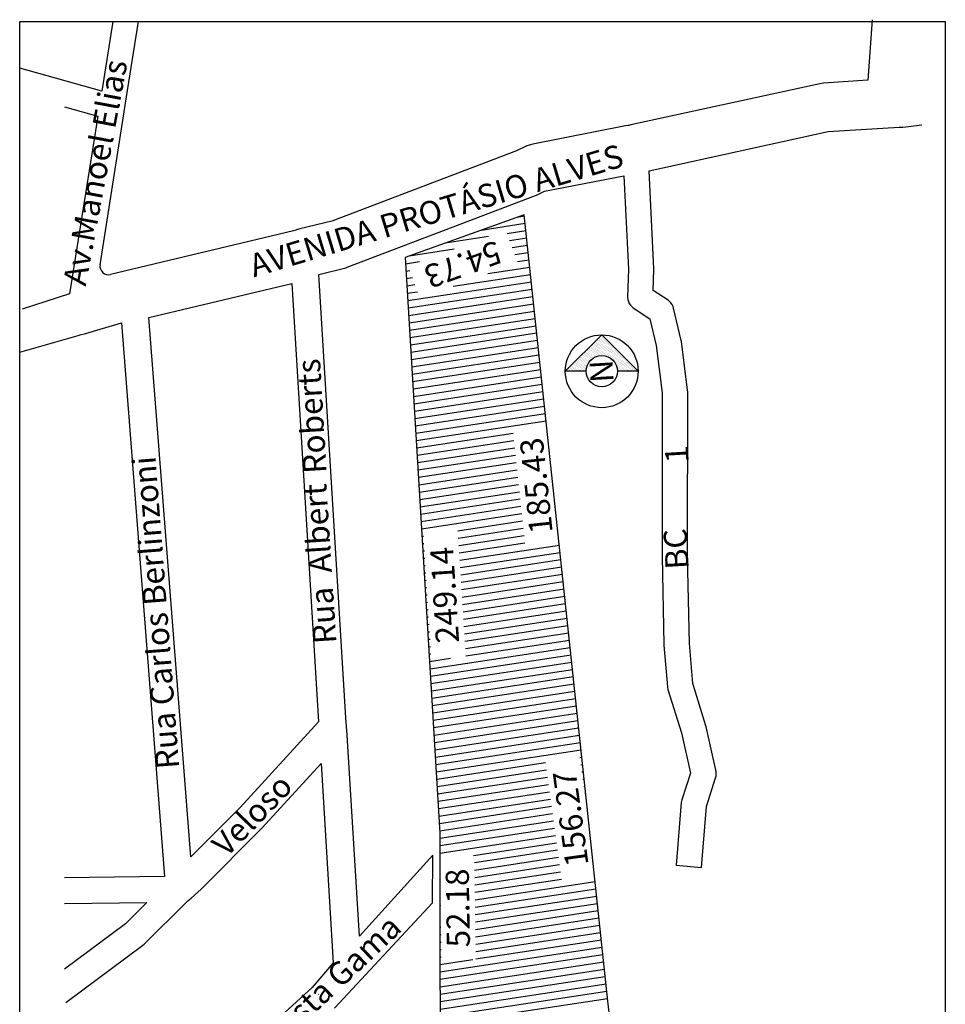
# Model space of a CAD drawing. Units: metres. Extents: x 188310 to 189028, y 1675121 to 1675801.
# Drawn here: x 188628 to 189028, y 1675375 to 1675801 of the extents above; entities that cross this region are included whole.
import ezdxf
from ezdxf.enums import TextEntityAlignment as Align

# ---------------------------------------------------------------- set-up
doc = ezdxf.new("R2010")
doc.units = ezdxf.units.M
doc.layers.get('0').update_dxf_attribs({"color": 253, "linetype": 'CONTINUOUS'})
doc.layers.add('E-SITUAÇÃO', color=7, linetype='CONTINUOUS')
doc.layers.add('T-MATR', color=40, linetype='CONTINUOUS')
doc.styles.add('ARIAL', font='arial.ttf', dxfattribs={"height": 0.1})
doc.styles.add('TXTLOTE', font='romans.shx')

msp = doc.modelspace()

# ---------------------------------------------------------------- linework, layer by layer
at = {"color": 0}
for p, q in [((188877.995, 1675662.701), (188877.995, 1675662.701)), ((188878.622, 1675662.746), (188878.622, 1675662.746)), ((188878.837, 1675663.266), (188878.837, 1675663.266)), ((188879.25, 1675662.791), (188879.25, 1675662.791)), ((188879.464, 1675663.311), (188879.464, 1675663.311)), ((188879.679, 1675663.831), (188879.679, 1675663.831)), ((188879.877, 1675662.836), (188879.877, 1675662.836)), ((188880.092, 1675663.356), (188880.092, 1675663.356)), ((188880.504, 1675662.882), (188880.504, 1675662.882)), ((188873.768, 1675658.361), (188873.768, 1675658.361)), ((188874.395, 1675658.406), (188874.395, 1675658.406)), ((188874.61, 1675658.926), (188874.61, 1675658.926)), ((188874.825, 1675659.446), (188874.825, 1675659.446)), ((188875.022, 1675658.451), (188875.022, 1675658.451)), ((188875.237, 1675658.971), (188875.237, 1675658.971)), ((188875.452, 1675659.491), (188875.452, 1675659.491)), ((188875.65, 1675658.497), (188875.65, 1675658.497)), ((188875.667, 1675660.011), (188875.667, 1675660.011)), ((188875.864, 1675659.017), (188875.864, 1675659.017)), ((188875.881, 1675660.531), (188875.881, 1675660.531)), ((188876.079, 1675659.536), (188876.079, 1675659.536)), ((188876.277, 1675658.542), (188876.277, 1675658.542)), ((188876.294, 1675660.056), (188876.294, 1675660.056)), ((188876.492, 1675659.062), (188876.492, 1675659.062)), ((188876.509, 1675660.576), (188876.509, 1675660.576)), ((188876.706, 1675659.582), (188876.706, 1675659.582)), ((188876.723, 1675661.096), (188876.723, 1675661.096)), ((188876.904, 1675658.587), (188876.904, 1675658.587)), ((188876.921, 1675660.101), (188876.921, 1675660.101)), ((188876.938, 1675661.616), (188876.938, 1675661.616)), ((188877.119, 1675659.107), (188877.119, 1675659.107)), ((188877.136, 1675660.621), (188877.136, 1675660.621)), ((188877.334, 1675659.627), (188877.334, 1675659.627)), ((188877.351, 1675661.141), (188877.351, 1675661.141)), ((188877.531, 1675658.632), (188877.531, 1675658.632)), ((188877.548, 1675660.147), (188877.548, 1675660.147)), ((188877.566, 1675661.661), (188877.566, 1675661.661)), ((188877.746, 1675659.152), (188877.746, 1675659.152)), ((188877.763, 1675660.667), (188877.763, 1675660.667)), ((188877.78, 1675662.181), (188877.78, 1675662.181)), ((188877.961, 1675659.672), (188877.961, 1675659.672)), ((188877.978, 1675661.186), (188877.978, 1675661.186)), ((188878.159, 1675658.677), (188878.159, 1675658.677)), ((188878.176, 1675660.192), (188878.176, 1675660.192)), ((188878.193, 1675661.706), (188878.193, 1675661.706)), ((188878.374, 1675659.197), (188878.374, 1675659.197)), ((188878.391, 1675660.712), (188878.391, 1675660.712)), ((188878.408, 1675662.226), (188878.408, 1675662.226)), ((188878.588, 1675659.717), (188878.588, 1675659.717)), ((188878.605, 1675661.232), (188878.605, 1675661.232)), ((188878.786, 1675658.723), (188878.786, 1675658.723)), ((188878.803, 1675660.237), (188878.803, 1675660.237)), ((188878.82, 1675661.751), (188878.82, 1675661.751)), ((188879.001, 1675659.242), (188879.001, 1675659.242)), ((188879.018, 1675660.757), (188879.018, 1675660.757)), ((188879.035, 1675662.271), (188879.035, 1675662.271)), ((188879.216, 1675659.762), (188879.216, 1675659.762)), ((188879.233, 1675661.277), (188879.233, 1675661.277)), ((188879.413, 1675658.768), (188879.413, 1675658.768)), ((188879.43, 1675660.282), (188879.43, 1675660.282)), ((188879.447, 1675661.797), (188879.447, 1675661.797)), ((188879.628, 1675659.288), (188879.628, 1675659.288)), ((188879.645, 1675660.802), (188879.645, 1675660.802)), ((188879.662, 1675662.317), (188879.662, 1675662.317)), ((188879.843, 1675659.807), (188879.843, 1675659.807)), ((188879.86, 1675661.322), (188879.86, 1675661.322)), ((188880.041, 1675658.813), (188880.041, 1675658.813)), ((188880.058, 1675660.327), (188880.058, 1675660.327)), ((188880.075, 1675661.842), (188880.075, 1675661.842)), ((188880.255, 1675659.333), (188880.255, 1675659.333)), ((188880.272, 1675660.847), (188880.272, 1675660.847)), ((188880.289, 1675662.362), (188880.289, 1675662.362)), ((188880.453, 1675658.338), (188880.453, 1675658.338)), ((188880.47, 1675659.853), (188880.47, 1675659.853)), ((188880.487, 1675661.367), (188880.487, 1675661.367)), ((188880.668, 1675658.858), (188880.668, 1675658.858)), ((188880.685, 1675660.373), (188880.685, 1675660.373)), ((188880.702, 1675661.887), (188880.702, 1675661.887)), ((188880.883, 1675659.378), (188880.883, 1675659.378)), ((188880.9, 1675660.892), (188880.9, 1675660.892)), ((188880.917, 1675662.407), (188880.917, 1675662.407)), ((188881.08, 1675658.383), (188881.08, 1675658.383)), ((188881.097, 1675659.898), (188881.097, 1675659.898)), ((188881.114, 1675661.412), (188881.114, 1675661.412)), ((188881.295, 1675658.903), (188881.295, 1675658.903)), ((188881.312, 1675660.418), (188881.312, 1675660.418)), ((188881.329, 1675661.932), (188881.329, 1675661.932)), ((188881.51, 1675659.423), (188881.51, 1675659.423)), ((188881.527, 1675660.938), (188881.527, 1675660.938)), ((188881.708, 1675658.428), (188881.708, 1675658.428)), ((188881.725, 1675659.943), (188881.725, 1675659.943)), ((188881.742, 1675661.457), (188881.742, 1675661.457)), ((188881.922, 1675658.948), (188881.922, 1675658.948)), ((188881.939, 1675660.463), (188881.939, 1675660.463)), ((188882.137, 1675659.468), (188882.137, 1675659.468)), ((188882.154, 1675660.983), (188882.154, 1675660.983)), ((188882.335, 1675658.474), (188882.335, 1675658.474)), ((188882.352, 1675659.988), (188882.352, 1675659.988)), ((188882.369, 1675661.503), (188882.369, 1675661.503)), ((188882.55, 1675658.994), (188882.55, 1675658.994)), ((188882.567, 1675660.508), (188882.567, 1675660.508)), ((188882.764, 1675659.513), (188882.764, 1675659.513)), ((188882.781, 1675661.028), (188882.781, 1675661.028)), ((188882.962, 1675658.519), (188882.962, 1675658.519)), ((188882.979, 1675660.033), (188882.979, 1675660.033)), ((188883.177, 1675659.039), (188883.177, 1675659.039)), ((188883.194, 1675660.553), (188883.194, 1675660.553)), ((188883.392, 1675659.559), (188883.392, 1675659.559)), ((188883.589, 1675658.564), (188883.589, 1675658.564)), ((188883.606, 1675660.079), (188883.606, 1675660.079)), ((188883.804, 1675659.084), (188883.804, 1675659.084)), ((188884.019, 1675659.604), (188884.019, 1675659.604)), ((188884.217, 1675658.609), (188884.217, 1675658.609)), ((188884.431, 1675659.129), (188884.431, 1675659.129)), ((188884.844, 1675658.654), (188884.844, 1675658.654)), ((188870.168, 1675654.066), (188870.168, 1675654.066)), ((188870.383, 1675654.586), (188870.383, 1675654.586)), ((188870.597, 1675655.106), (188870.597, 1675655.106)), ((188870.795, 1675654.112), (188870.795, 1675654.112)), ((188871.01, 1675654.632), (188871.01, 1675654.632)), ((188871.225, 1675655.151), (188871.225, 1675655.151)), ((188871.422, 1675654.157), (188871.422, 1675654.157)), ((188871.439, 1675655.671), (188871.439, 1675655.671)), ((188871.637, 1675654.677), (188871.637, 1675654.677)), ((188871.654, 1675656.191), (188871.654, 1675656.191)), ((188871.852, 1675655.197), (188871.852, 1675655.197)), ((188872.05, 1675654.202), (188872.05, 1675654.202)), ((188872.067, 1675655.716), (188872.067, 1675655.716)), ((188872.264, 1675654.722), (188872.264, 1675654.722)), ((188872.282, 1675656.236), (188872.282, 1675656.236)), ((188872.479, 1675655.242), (188872.479, 1675655.242)), ((188872.496, 1675656.756), (188872.496, 1675656.756)), ((188872.677, 1675654.247), (188872.677, 1675654.247)), ((188872.694, 1675655.762), (188872.694, 1675655.762)), ((188872.711, 1675657.276), (188872.711, 1675657.276)), ((188872.892, 1675654.767), (188872.892, 1675654.767)), ((188872.909, 1675656.282), (188872.909, 1675656.282)), ((188873.107, 1675655.287), (188873.107, 1675655.287)), ((188873.124, 1675656.801), (188873.124, 1675656.801)), ((188873.304, 1675654.292), (188873.304, 1675654.292)), ((188873.321, 1675655.807), (188873.321, 1675655.807)), ((188873.338, 1675657.321), (188873.338, 1675657.321)), ((188873.519, 1675654.812), (188873.519, 1675654.812)), ((188873.536, 1675656.327), (188873.536, 1675656.327)), ((188873.553, 1675657.841), (188873.553, 1675657.841)), ((188873.734, 1675655.332), (188873.734, 1675655.332)), ((188873.751, 1675656.847), (188873.751, 1675656.847)), ((188873.932, 1675654.338), (188873.932, 1675654.338)), ((188873.949, 1675655.852), (188873.949, 1675655.852)), ((188873.966, 1675657.366), (188873.966, 1675657.366)), ((188874.146, 1675654.857), (188874.146, 1675654.857)), ((188874.163, 1675656.372), (188874.163, 1675656.372)), ((188874.18, 1675657.886), (188874.18, 1675657.886)), ((188874.361, 1675655.377), (188874.361, 1675655.377)), ((188874.378, 1675656.892), (188874.378, 1675656.892)), ((188874.559, 1675654.383), (188874.559, 1675654.383)), ((188874.576, 1675655.897), (188874.576, 1675655.897)), ((188874.593, 1675657.412), (188874.593, 1675657.412)), ((188874.774, 1675654.903), (188874.774, 1675654.903)), ((188874.791, 1675656.417), (188874.791, 1675656.417)), ((188874.808, 1675657.932), (188874.808, 1675657.932)), ((188874.988, 1675655.422), (188874.988, 1675655.422)), ((188875.005, 1675656.937), (188875.005, 1675656.937)), ((188875.186, 1675654.428), (188875.186, 1675654.428)), ((188875.203, 1675655.942), (188875.203, 1675655.942)), ((188875.22, 1675657.457), (188875.22, 1675657.457)), ((188875.401, 1675654.948), (188875.401, 1675654.948)), ((188875.418, 1675656.462), (188875.418, 1675656.462)), ((188875.435, 1675657.977), (188875.435, 1675657.977)), ((188875.616, 1675655.468), (188875.616, 1675655.468)), ((188875.633, 1675656.982), (188875.633, 1675656.982)), ((188875.813, 1675654.473), (188875.813, 1675654.473)), ((188875.83, 1675655.988), (188875.83, 1675655.988)), ((188875.847, 1675657.502), (188875.847, 1675657.502)), ((188876.028, 1675654.993), (188876.028, 1675654.993)), ((188876.045, 1675656.507), (188876.045, 1675656.507)), ((188876.062, 1675658.022), (188876.062, 1675658.022)), ((188876.243, 1675655.513), (188876.243, 1675655.513)), ((188876.26, 1675657.027), (188876.26, 1675657.027)), ((188876.458, 1675656.033), (188876.458, 1675656.033)), ((188876.475, 1675657.547), (188876.475, 1675657.547)), ((188876.655, 1675655.038), (188876.655, 1675655.038)), ((188876.672, 1675656.553), (188876.672, 1675656.553)), ((188876.689, 1675658.067), (188876.689, 1675658.067)), ((188876.87, 1675655.558), (188876.87, 1675655.558)), ((188876.887, 1675657.072), (188876.887, 1675657.072)), ((188877.085, 1675656.078), (188877.085, 1675656.078)), ((188877.102, 1675657.592), (188877.102, 1675657.592)), ((188877.283, 1675655.083), (188877.283, 1675655.083)), ((188877.3, 1675656.598), (188877.3, 1675656.598)), ((188877.317, 1675658.112), (188877.317, 1675658.112)), ((188877.497, 1675655.603), (188877.497, 1675655.603)), ((188877.514, 1675657.118), (188877.514, 1675657.118)), ((188877.712, 1675656.123), (188877.712, 1675656.123)), ((188877.729, 1675657.638), (188877.729, 1675657.638)), ((188877.91, 1675655.128), (188877.91, 1675655.128)), ((188877.927, 1675656.643), (188877.927, 1675656.643)), ((188877.944, 1675658.157), (188877.944, 1675658.157)), ((188878.125, 1675655.648), (188878.125, 1675655.648)), ((188878.142, 1675657.163), (188878.142, 1675657.163)), ((188878.339, 1675656.168), (188878.339, 1675656.168)), ((188878.356, 1675657.683), (188878.356, 1675657.683)), ((188878.554, 1675656.688), (188878.554, 1675656.688)), ((188878.571, 1675658.203), (188878.571, 1675658.203)), ((188878.752, 1675655.694), (188878.752, 1675655.694)), ((188878.769, 1675657.208), (188878.769, 1675657.208)), ((188878.967, 1675656.213), (188878.967, 1675656.213)), ((188878.984, 1675657.728), (188878.984, 1675657.728)), ((188879.181, 1675656.733), (188879.181, 1675656.733)), ((188879.199, 1675658.248), (188879.199, 1675658.248)), ((188879.379, 1675655.739), (188879.379, 1675655.739)), ((188879.396, 1675657.253), (188879.396, 1675657.253)), ((188879.594, 1675656.259), (188879.594, 1675656.259)), ((188879.611, 1675657.773), (188879.611, 1675657.773)), ((188879.809, 1675656.778), (188879.809, 1675656.778)), ((188879.826, 1675658.293), (188879.826, 1675658.293)), ((188880.006, 1675655.784), (188880.006, 1675655.784)), ((188880.024, 1675657.298), (188880.024, 1675657.298)), ((188880.221, 1675656.304), (188880.221, 1675656.304)), ((188880.238, 1675657.818), (188880.238, 1675657.818)), ((188880.419, 1675655.309), (188880.419, 1675655.309)), ((188880.436, 1675656.824), (188880.436, 1675656.824)), ((188880.634, 1675655.829), (188880.634, 1675655.829)), ((188880.651, 1675657.344), (188880.651, 1675657.344)), ((188880.849, 1675656.349), (188880.849, 1675656.349)), ((188880.866, 1675657.863), (188880.866, 1675657.863)), ((188881.046, 1675655.354), (188881.046, 1675655.354)), ((188881.063, 1675656.869), (188881.063, 1675656.869)), ((188881.261, 1675655.874), (188881.261, 1675655.874)), ((188881.278, 1675657.389), (188881.278, 1675657.389)), ((188881.476, 1675656.394), (188881.476, 1675656.394)), ((188881.493, 1675657.909), (188881.493, 1675657.909)), ((188881.674, 1675655.4), (188881.674, 1675655.4)), ((188881.691, 1675656.914), (188881.691, 1675656.914)), ((188881.888, 1675655.919), (188881.888, 1675655.919)), ((188881.905, 1675657.434), (188881.905, 1675657.434)), ((188882.086, 1675654.925), (188882.086, 1675654.925)), ((188882.103, 1675656.439), (188882.103, 1675656.439)), ((188882.12, 1675657.954), (188882.12, 1675657.954)), ((188882.301, 1675655.445), (188882.301, 1675655.445)), ((188882.318, 1675656.959), (188882.318, 1675656.959)), ((188882.516, 1675655.965), (188882.516, 1675655.965)), ((188882.533, 1675657.479), (188882.533, 1675657.479)), ((188882.713, 1675654.97), (188882.713, 1675654.97)), ((188882.73, 1675656.484), (188882.73, 1675656.484)), ((188882.747, 1675657.999), (188882.747, 1675657.999)), ((188882.928, 1675655.49), (188882.928, 1675655.49)), ((188882.945, 1675657.004), (188882.945, 1675657.004)), ((188883.126, 1675654.495), (188883.126, 1675654.495)), ((188883.143, 1675656.01), (188883.143, 1675656.01)), ((188883.16, 1675657.524), (188883.16, 1675657.524)), ((188883.341, 1675655.015), (188883.341, 1675655.015)), ((188883.358, 1675656.53), (188883.358, 1675656.53)), ((188883.375, 1675658.044), (188883.375, 1675658.044)), ((188883.555, 1675655.535), (188883.555, 1675655.535)), ((188883.572, 1675657.05), (188883.572, 1675657.05)), ((188883.753, 1675654.54), (188883.753, 1675654.54)), ((188883.77, 1675656.055), (188883.77, 1675656.055)), ((188883.787, 1675657.569), (188883.787, 1675657.569)), ((188883.968, 1675655.06), (188883.968, 1675655.06)), ((188883.985, 1675656.575), (188883.985, 1675656.575)), ((188884.002, 1675658.089), (188884.002, 1675658.089)), ((188884.166, 1675654.066), (188884.166, 1675654.066)), ((188884.183, 1675655.58), (188884.183, 1675655.58)), ((188884.2, 1675657.095), (188884.2, 1675657.095)), ((188884.38, 1675654.586), (188884.38, 1675654.586)), ((188884.397, 1675656.1), (188884.397, 1675656.1)), ((188884.414, 1675657.615), (188884.414, 1675657.615)), ((188884.595, 1675655.106), (188884.595, 1675655.106)), ((188884.612, 1675656.62), (188884.612, 1675656.62)), ((188884.629, 1675658.134), (188884.629, 1675658.134)), ((188884.793, 1675654.111), (188884.793, 1675654.111)), ((188884.81, 1675655.625), (188884.81, 1675655.625)), ((188884.827, 1675657.14), (188884.827, 1675657.14)), ((188885.008, 1675654.631), (188885.008, 1675654.631)), ((188885.025, 1675656.145), (188885.025, 1675656.145)), ((188885.042, 1675657.66), (188885.042, 1675657.66)), ((188885.222, 1675655.151), (188885.222, 1675655.151)), ((188885.239, 1675656.665), (188885.239, 1675656.665)), ((188885.256, 1675658.18), (188885.256, 1675658.18)), ((188885.42, 1675654.156), (188885.42, 1675654.156)), ((188885.437, 1675655.671), (188885.437, 1675655.671)), ((188885.454, 1675657.185), (188885.454, 1675657.185)), ((188885.635, 1675654.676), (188885.635, 1675654.676)), ((188885.652, 1675656.19), (188885.652, 1675656.19)), ((188885.669, 1675657.705), (188885.669, 1675657.705)), ((188885.85, 1675655.196), (188885.85, 1675655.196)), ((188885.867, 1675656.71), (188885.867, 1675656.71)), ((188886.047, 1675654.201), (188886.047, 1675654.201)), ((188886.064, 1675655.716), (188886.064, 1675655.716)), ((188886.081, 1675657.23), (188886.081, 1675657.23)), ((188886.262, 1675654.721), (188886.262, 1675654.721)), ((188886.279, 1675656.236), (188886.279, 1675656.236)), ((188886.477, 1675655.241), (188886.477, 1675655.241)), ((188886.494, 1675656.756), (188886.494, 1675656.756)), ((188886.675, 1675654.246), (188886.675, 1675654.246)), ((188886.692, 1675655.761), (188886.692, 1675655.761)), ((188886.889, 1675654.766), (188886.889, 1675654.766)), ((188886.906, 1675656.281), (188886.906, 1675656.281)), ((188887.104, 1675655.286), (188887.104, 1675655.286)), ((188887.302, 1675654.292), (188887.302, 1675654.292)), ((188887.319, 1675655.806), (188887.319, 1675655.806)), ((188887.517, 1675654.812), (188887.517, 1675654.812)), ((188887.534, 1675656.326), (188887.534, 1675656.326)), ((188887.731, 1675655.331), (188887.731, 1675655.331)), ((188887.929, 1675654.337), (188887.929, 1675654.337)), ((188887.946, 1675655.851), (188887.946, 1675655.851)), ((188888.144, 1675654.857), (188888.144, 1675654.857)), ((188888.359, 1675655.377), (188888.359, 1675655.377)), ((188888.556, 1675654.382), (188888.556, 1675654.382)), ((188888.771, 1675654.902), (188888.771, 1675654.902)), ((188889.184, 1675654.427), (188889.184, 1675654.427)), ((188865.528, 1675650.201), (188865.528, 1675650.201)), ((188866.155, 1675650.247), (188866.155, 1675650.247)), ((188866.37, 1675650.766), (188866.37, 1675650.766)), ((188866.585, 1675651.286), (188866.585, 1675651.286)), ((188866.783, 1675650.292), (188866.783, 1675650.292)), ((188866.998, 1675650.812), (188866.998, 1675650.812)), ((188867.195, 1675649.817), (188867.195, 1675649.817)), ((188867.212, 1675651.332), (188867.212, 1675651.332)), ((188867.41, 1675650.337), (188867.41, 1675650.337)), ((188867.427, 1675651.851), (188867.427, 1675651.851)), ((188867.625, 1675650.857), (188867.625, 1675650.857)), ((188867.823, 1675649.862), (188867.823, 1675649.862)), ((188867.84, 1675651.377), (188867.84, 1675651.377)), ((188868.037, 1675650.382), (188868.037, 1675650.382)), ((188868.054, 1675651.897), (188868.054, 1675651.897)), ((188868.252, 1675650.902), (188868.252, 1675650.902)), ((188868.269, 1675652.416), (188868.269, 1675652.416)), ((188868.45, 1675649.907), (188868.45, 1675649.907)), ((188868.467, 1675651.422), (188868.467, 1675651.422)), ((188868.484, 1675652.936), (188868.484, 1675652.936)), ((188868.665, 1675650.427), (188868.665, 1675650.427)), ((188868.682, 1675651.942), (188868.682, 1675651.942)), ((188868.879, 1675650.947), (188868.879, 1675650.947)), ((188868.896, 1675652.462), (188868.896, 1675652.462)), ((188869.077, 1675649.953), (188869.077, 1675649.953)), ((188869.094, 1675651.467), (188869.094, 1675651.467)), ((188869.111, 1675652.982), (188869.111, 1675652.982)), ((188869.292, 1675650.472), (188869.292, 1675650.472)), ((188869.309, 1675651.987), (188869.309, 1675651.987)), ((188869.326, 1675653.501), (188869.326, 1675653.501)), ((188869.507, 1675650.992), (188869.507, 1675650.992)), ((188869.524, 1675652.507), (188869.524, 1675652.507)), ((188869.541, 1675654.021), (188869.541, 1675654.021)), ((188869.704, 1675649.998), (188869.704, 1675649.998)), ((188869.721, 1675651.512), (188869.721, 1675651.512)), ((188869.738, 1675653.027), (188869.738, 1675653.027)), ((188869.919, 1675650.518), (188869.919, 1675650.518)), ((188869.936, 1675652.032), (188869.936, 1675652.032)), ((188869.953, 1675653.547), (188869.953, 1675653.547)), ((188870.134, 1675651.038), (188870.134, 1675651.038)), ((188870.151, 1675652.552), (188870.151, 1675652.552)), ((188870.332, 1675650.043), (188870.332, 1675650.043)), ((188870.349, 1675651.557), (188870.349, 1675651.557)), ((188870.366, 1675653.072), (188870.366, 1675653.072)), ((188870.546, 1675650.563), (188870.546, 1675650.563)), ((188870.563, 1675652.077), (188870.563, 1675652.077)), ((188870.58, 1675653.592), (188870.58, 1675653.592)), ((188870.761, 1675651.083), (188870.761, 1675651.083)), ((188870.778, 1675652.597), (188870.778, 1675652.597)), ((188870.959, 1675650.088), (188870.959, 1675650.088)), ((188870.976, 1675651.603), (188870.976, 1675651.603)), ((188870.993, 1675653.117), (188870.993, 1675653.117)), ((188871.174, 1675650.608), (188871.174, 1675650.608)), ((188871.191, 1675652.122), (188871.191, 1675652.122)), ((188871.208, 1675653.637), (188871.208, 1675653.637)), ((188871.388, 1675651.128), (188871.388, 1675651.128)), ((188871.405, 1675652.642), (188871.405, 1675652.642)), ((188871.586, 1675650.133), (188871.586, 1675650.133)), ((188871.603, 1675651.648), (188871.603, 1675651.648)), ((188871.62, 1675653.162), (188871.62, 1675653.162)), ((188871.801, 1675650.653), (188871.801, 1675650.653)), ((188871.818, 1675652.168), (188871.818, 1675652.168)), ((188871.835, 1675653.682), (188871.835, 1675653.682)), ((188872.016, 1675651.173), (188872.016, 1675651.173)), ((188872.033, 1675652.688), (188872.033, 1675652.688)), ((188872.213, 1675650.178), (188872.213, 1675650.178)), ((188872.23, 1675651.693), (188872.23, 1675651.693)), ((188872.247, 1675653.207), (188872.247, 1675653.207)), ((188872.428, 1675650.698), (188872.428, 1675650.698)), ((188872.445, 1675652.213), (188872.445, 1675652.213)), ((188872.462, 1675653.727), (188872.462, 1675653.727)), ((188872.643, 1675651.218), (188872.643, 1675651.218)), ((188872.66, 1675652.733), (188872.66, 1675652.733)), ((188872.841, 1675650.224), (188872.841, 1675650.224)), ((188872.858, 1675651.738), (188872.858, 1675651.738)), ((188872.875, 1675653.253), (188872.875, 1675653.253)), ((188873.055, 1675650.743), (188873.055, 1675650.743)), ((188873.072, 1675652.258), (188873.072, 1675652.258)), ((188873.089, 1675653.772), (188873.089, 1675653.772)), ((188873.27, 1675651.263), (188873.27, 1675651.263)), ((188873.287, 1675652.778), (188873.287, 1675652.778)), ((188873.485, 1675651.783), (188873.485, 1675651.783)), ((188873.502, 1675653.298), (188873.502, 1675653.298)), ((188873.7, 1675652.303), (188873.7, 1675652.303)), ((188873.717, 1675653.818), (188873.717, 1675653.818)), ((188873.915, 1675652.823), (188873.915, 1675652.823)), ((188874.129, 1675653.343), (188874.129, 1675653.343)), ((188874.344, 1675653.863), (188874.344, 1675653.863)), ((188874.757, 1675653.388), (188874.757, 1675653.388)), ((188874.971, 1675653.908), (188874.971, 1675653.908)), ((188883.538, 1675654.021), (188883.538, 1675654.021)), ((188884.578, 1675653.591), (188884.578, 1675653.591)), ((188884.991, 1675653.116), (188884.991, 1675653.116)), ((188885.205, 1675653.636), (188885.205, 1675653.636)), ((188885.403, 1675652.642), (188885.403, 1675652.642)), ((188885.601, 1675651.647), (188885.601, 1675651.647)), ((188885.618, 1675653.162), (188885.618, 1675653.162)), ((188885.816, 1675652.167), (188885.816, 1675652.167)), ((188885.833, 1675653.681), (188885.833, 1675653.681)), ((188886.013, 1675651.172), (188886.013, 1675651.172)), ((188886.03, 1675652.687), (188886.03, 1675652.687)), ((188886.211, 1675650.178), (188886.211, 1675650.178)), ((188886.228, 1675651.692), (188886.228, 1675651.692)), ((188886.245, 1675653.207), (188886.245, 1675653.207)), ((188886.426, 1675650.698), (188886.426, 1675650.698)), ((188886.443, 1675652.212), (188886.443, 1675652.212)), ((188886.46, 1675653.727), (188886.46, 1675653.727)), ((188886.641, 1675651.218), (188886.641, 1675651.218)), ((188886.658, 1675652.732), (188886.658, 1675652.732)), ((188886.838, 1675650.223), (188886.838, 1675650.223)), ((188886.855, 1675651.737), (188886.855, 1675651.737)), ((188886.872, 1675653.252), (188886.872, 1675653.252)), ((188887.053, 1675650.743), (188887.053, 1675650.743)), ((188887.07, 1675652.257), (188887.07, 1675652.257)), ((188887.087, 1675653.772), (188887.087, 1675653.772)), ((188887.268, 1675651.263), (188887.268, 1675651.263)), ((188887.285, 1675652.777), (188887.285, 1675652.777)), ((188887.466, 1675650.268), (188887.466, 1675650.268)), ((188887.483, 1675651.783), (188887.483, 1675651.783)), ((188887.5, 1675653.297), (188887.5, 1675653.297)), ((188887.68, 1675650.788), (188887.68, 1675650.788)), ((188887.697, 1675652.302), (188887.697, 1675652.302)), ((188887.714, 1675653.817), (188887.714, 1675653.817)), ((188887.895, 1675651.308), (188887.895, 1675651.308)), ((188887.912, 1675652.822), (188887.912, 1675652.822)), ((188888.093, 1675650.313), (188888.093, 1675650.313)), ((188888.11, 1675651.828), (188888.11, 1675651.828)), ((188888.127, 1675653.342), (188888.127, 1675653.342)), ((188888.308, 1675650.833), (188888.308, 1675650.833)), ((188888.325, 1675652.348), (188888.325, 1675652.348)), ((188888.342, 1675653.862), (188888.342, 1675653.862)), ((188888.505, 1675649.839), (188888.505, 1675649.839)), ((188888.522, 1675651.353), (188888.522, 1675651.353)), ((188888.539, 1675652.868), (188888.539, 1675652.868)), ((188888.72, 1675650.358), (188888.72, 1675650.358)), ((188888.737, 1675651.873), (188888.737, 1675651.873)), ((188888.754, 1675653.387), (188888.754, 1675653.387)), ((188888.935, 1675650.878), (188888.935, 1675650.878)), ((188888.952, 1675652.393), (188888.952, 1675652.393)), ((188888.969, 1675653.907), (188888.969, 1675653.907)), ((188889.133, 1675649.884), (188889.133, 1675649.884)), ((188889.15, 1675651.398), (188889.15, 1675651.398)), ((188889.167, 1675652.913), (188889.167, 1675652.913)), ((188889.347, 1675650.404), (188889.347, 1675650.404)), ((188889.364, 1675651.918), (188889.364, 1675651.918)), ((188889.381, 1675653.433), (188889.381, 1675653.433)), ((188889.562, 1675650.924), (188889.562, 1675650.924)), ((188889.579, 1675652.438), (188889.579, 1675652.438)), ((188889.596, 1675653.952), (188889.596, 1675653.952)), ((188889.76, 1675649.929), (188889.76, 1675649.929)), ((188889.777, 1675651.443), (188889.777, 1675651.443)), ((188889.794, 1675652.958), (188889.794, 1675652.958)), ((188889.975, 1675650.449), (188889.975, 1675650.449)), ((188889.992, 1675651.963), (188889.992, 1675651.963)), ((188890.009, 1675653.478), (188890.009, 1675653.478)), ((188890.189, 1675650.969), (188890.189, 1675650.969)), ((188890.206, 1675652.483), (188890.206, 1675652.483)), ((188890.387, 1675649.974), (188890.387, 1675649.974)), ((188890.404, 1675651.489), (188890.404, 1675651.489)), ((188890.421, 1675653.003), (188890.421, 1675653.003)), ((188890.602, 1675650.494), (188890.602, 1675650.494)), ((188890.619, 1675652.008), (188890.619, 1675652.008)), ((188890.817, 1675651.014), (188890.817, 1675651.014)), ((188890.834, 1675652.528), (188890.834, 1675652.528)), ((188891.014, 1675650.019), (188891.014, 1675650.019)), ((188891.031, 1675651.534), (188891.031, 1675651.534)), ((188891.229, 1675650.539), (188891.229, 1675650.539)), ((188891.246, 1675652.054), (188891.246, 1675652.054)), ((188891.444, 1675651.059), (188891.444, 1675651.059)), ((188891.642, 1675650.064), (188891.642, 1675650.064)), ((188891.659, 1675651.579), (188891.659, 1675651.579)), ((188891.856, 1675650.584), (188891.856, 1675650.584)), ((188892.071, 1675651.104), (188892.071, 1675651.104)), ((188892.269, 1675650.11), (188892.269, 1675650.11)), ((188892.484, 1675650.63), (188892.484, 1675650.63)), ((188892.699, 1675651.149), (188892.699, 1675651.149)), ((188892.896, 1675650.155), (188892.896, 1675650.155)), ((188893.111, 1675650.675), (188893.111, 1675650.675)), ((188893.524, 1675650.2), (188893.524, 1675650.2)), ((188864.257, 1675648.597), (188864.257, 1675648.597)), ((188864.471, 1675649.116), (188864.471, 1675649.116)), ((188864.884, 1675648.642), (188864.884, 1675648.642)), ((188865.099, 1675649.162), (188865.099, 1675649.162)), ((188865.313, 1675649.681), (188865.313, 1675649.681)), ((188865.511, 1675648.687), (188865.511, 1675648.687)), ((188865.726, 1675649.207), (188865.726, 1675649.207)), ((188865.941, 1675649.727), (188865.941, 1675649.727)), ((188866.138, 1675648.732), (188866.138, 1675648.732)), ((188866.353, 1675649.252), (188866.353, 1675649.252)), ((188866.568, 1675649.772), (188866.568, 1675649.772)), ((188866.766, 1675648.777), (188866.766, 1675648.777)), ((188866.98, 1675649.297), (188866.98, 1675649.297)), ((188867.393, 1675648.822), (188867.393, 1675648.822)), ((188867.608, 1675649.342), (188867.608, 1675649.342)), ((188868.02, 1675648.868), (188868.02, 1675648.868)), ((188868.235, 1675649.387), (188868.235, 1675649.387)), ((188868.648, 1675648.913), (188868.648, 1675648.913)), ((188868.862, 1675649.433), (188868.862, 1675649.433)), ((188869.275, 1675648.958), (188869.275, 1675648.958)), ((188869.49, 1675649.478), (188869.49, 1675649.478)), ((188869.902, 1675649.003), (188869.902, 1675649.003)), ((188870.117, 1675649.523), (188870.117, 1675649.523)), ((188870.529, 1675649.048), (188870.529, 1675649.048)), ((188870.744, 1675649.568), (188870.744, 1675649.568)), ((188870.942, 1675648.574), (188870.942, 1675648.574)), ((188871.157, 1675649.093), (188871.157, 1675649.093)), ((188871.371, 1675649.613), (188871.371, 1675649.613)), ((188871.569, 1675648.619), (188871.569, 1675648.619)), ((188871.784, 1675649.139), (188871.784, 1675649.139)), ((188871.999, 1675649.659), (188871.999, 1675649.659)), ((188872.196, 1675648.664), (188872.196, 1675648.664)), ((188872.411, 1675649.184), (188872.411, 1675649.184)), ((188872.626, 1675649.704), (188872.626, 1675649.704)), ((188872.824, 1675648.709), (188872.824, 1675648.709)), ((188886.409, 1675649.183), (188886.409, 1675649.183)), ((188886.624, 1675649.703), (188886.624, 1675649.703)), ((188886.821, 1675648.708), (188886.821, 1675648.708)), ((188887.036, 1675649.228), (188887.036, 1675649.228)), ((188887.251, 1675649.748), (188887.251, 1675649.748)), ((188887.449, 1675648.754), (188887.449, 1675648.754)), ((188887.663, 1675649.273), (188887.663, 1675649.273)), ((188887.878, 1675649.793), (188887.878, 1675649.793)), ((188888.076, 1675648.799), (188888.076, 1675648.799)), ((188888.291, 1675649.319), (188888.291, 1675649.319)), ((188888.703, 1675648.844), (188888.703, 1675648.844)), ((188888.918, 1675649.364), (188888.918, 1675649.364)), ((188889.33, 1675648.889), (188889.33, 1675648.889)), ((188889.545, 1675649.409), (188889.545, 1675649.409)), ((188889.958, 1675648.934), (188889.958, 1675648.934)), ((188890.172, 1675649.454), (188890.172, 1675649.454)), ((188890.585, 1675648.979), (188890.585, 1675648.979)), ((188890.8, 1675649.499), (188890.8, 1675649.499)), ((188891.212, 1675649.025), (188891.212, 1675649.025)), ((188891.427, 1675649.545), (188891.427, 1675649.545)), ((188891.839, 1675649.07), (188891.839, 1675649.07)), ((188892.054, 1675649.59), (188892.054, 1675649.59)), ((188892.252, 1675648.595), (188892.252, 1675648.595)), ((188892.467, 1675649.115), (188892.467, 1675649.115)), ((188892.681, 1675649.635), (188892.681, 1675649.635)), ((188892.879, 1675648.64), (188892.879, 1675648.64)), ((188893.094, 1675649.16), (188893.094, 1675649.16)), ((188893.309, 1675649.68), (188893.309, 1675649.68)), ((188893.507, 1675648.685), (188893.507, 1675648.685)), ((188893.721, 1675649.205), (188893.721, 1675649.205)), ((188893.936, 1675649.725), (188893.936, 1675649.725)), ((188894.134, 1675648.731), (188894.134, 1675648.731)), ((188894.349, 1675649.251), (188894.349, 1675649.251)), ((188894.761, 1675648.776), (188894.761, 1675648.776))]:
    msp.add_line(p, q, dxfattribs=at)
at = {"layer": 'E-SITUAÇÃO'}
for p, q in [((188627.946, 1675799.792), (189028.114, 1675799.792)), ((188627.946, 1675160.936), (188627.946, 1675799.792)), ((189028.114, 1675799.792), (189028.114, 1675160.936))]:
    msp.add_line(p, q, dxfattribs=at)
at = {"layer": 'E-SITUAÇÃO', "color": 3}
for p, q in [((188668.203, 1675799.792), (188663.395, 1675769.626)), ((188673.605, 1675763.626), (188679.367, 1675799.792)), ((188996.459, 1675800.506), (188994.584, 1675774.302)), ((188663.395, 1675769.626), (188627.946, 1675779.613)), ((188994.584, 1675774.302), (188975.381, 1675773.081)), ((188973.8, 1675772.852), (188892.183, 1675755.012)), ((188975.381, 1675773.081), (188973.8, 1675772.852)), ((188647.26, 1675762.848), (188661.685, 1675758.746)), ((188662.684, 1675694.576), (188673.145, 1675760.746)), ((188673.145, 1675760.746), (188673.305, 1675761.746)), ((188673.305, 1675761.746), (188673.445, 1675762.626)), ((188673.445, 1675762.626), (188673.605, 1675763.626)), ((188661.685, 1675758.746), (188649.545, 1675682.006)), ((188889.892, 1675754.611), (188849.755, 1675746.734)), ((188890.953, 1675754.761), (188889.892, 1675754.611)), ((188891.347, 1675754.826), (188890.953, 1675754.761)), ((188892.183, 1675755.012), (188891.347, 1675754.826)), ((188900.085, 1675735.246), (188977.525, 1675752.126)), ((188977.525, 1675752.126), (189008.135, 1675754.126)), ((189008.135, 1675754.126), (189009.075, 1675754.126)), ((189009.075, 1675754.126), (189009.725, 1675754.126)), ((189009.725, 1675754.126), (189010.975, 1675754.246)), ((189010.975, 1675754.246), (189017.895, 1675755.126)), ((188842.782, 1675743.795), (188762.945, 1675713.446)), ((188847.146, 1675745.977), (188842.782, 1675743.795)), ((188849.755, 1675746.734), (188847.146, 1675745.977)), ((188902.165, 1675692.876), (188900.085, 1675735.246)), ((188854.895, 1675726.376), (188889.185, 1675733.006)), ((188889.185, 1675733.006), (188891.165, 1675692.626)), ((188769.525, 1675693.506), (188850.915, 1675724.506)), ((188850.915, 1675724.506), (188851.325, 1675724.626)), ((188851.325, 1675724.626), (188854.895, 1675726.376)), ((188747.263, 1675709.587), (188746.263, 1675709.312)), ((188747.549, 1675709.65), (188747.263, 1675709.587)), ((188747.669, 1675709.691), (188747.549, 1675709.65)), ((188749.032, 1675710.062), (188747.669, 1675709.691)), ((188762.945, 1675713.446), (188749.032, 1675710.062)), ((188746.263, 1675709.312), (188667.264, 1675690.344)), ((188757.335, 1675690.376), (188768.895, 1675693.246)), ((188768.895, 1675693.246), (188769.525, 1675693.506)), ((188891.165, 1675692.626), (188890.755, 1675680.626)), ((188901.855, 1675683.506), (188902.165, 1675692.506)), ((188902.165, 1675692.506), (188902.165, 1675692.876)), ((188769.145, 1675496.506), (188757.335, 1675690.376)), ((188683.778, 1675671.732), (188745.55, 1675686.497)), ((188745.55, 1675686.497), (188757.111, 1675496.989)), ((188649.545, 1675682.006), (188628.962, 1675675.436)), ((188890.755, 1675680.626), (188890.835, 1675679.626)), ((188890.835, 1675679.626), (188891.085, 1675678.746)), ((188908.305, 1675679.246), (188901.855, 1675683.506)), ((188891.085, 1675678.746), (188891.495, 1675677.876)), ((188891.495, 1675677.876), (188892.045, 1675677.126)), ((188892.045, 1675677.126), (188892.725, 1675676.376)), ((188892.725, 1675676.376), (188893.215, 1675676.006)), ((188893.215, 1675676.006), (188900.395, 1675671.246)), ((188908.785, 1675678.876), (188908.305, 1675679.246)), ((188909.475, 1675678.126), (188908.785, 1675678.876)), ((188910.025, 1675677.376), (188909.475, 1675678.126)), ((188910.435, 1675676.506), (188910.025, 1675677.376)), ((188910.615, 1675675.876), (188910.435, 1675676.506)), ((188913.935, 1675661.876), (188910.615, 1675675.876)), ((188701.884, 1675438.623), (188683.778, 1675671.732)), ((188900.395, 1675671.246), (188903.145, 1675659.626)), ((188655.965, 1675664.746), (188671.915, 1675669.506)), ((188671.915, 1675669.506), (188690.505, 1675430.126)), ((188627.946, 1675656.82), (188653.215, 1675664.006)), ((188653.215, 1675664.006), (188654.135, 1675664.246)), ((188654.135, 1675664.246), (188654.725, 1675664.376)), ((188654.725, 1675664.376), (188655.965, 1675664.746)), ((188863.829, 1675648.553), (188879.579, 1675664.303)), ((188879.579, 1675664.303), (188895.329, 1675648.553)), ((188903.145, 1675659.626), (188905.755, 1675639.246)), ((188914.025, 1675661.376), (188913.935, 1675661.876)), ((188916.715, 1675640.376), (188914.025, 1675661.376)), ((188872.829, 1675648.553), (188863.829, 1675648.553)), ((188895.329, 1675648.553), (188886.329, 1675648.553)), ((188905.755, 1675639.246), (188905.665, 1675568.506)), ((188916.665, 1675568.626), (188916.755, 1675639.626)), ((188916.755, 1675639.626), (188916.715, 1675640.376)), ((188905.665, 1675568.506), (188906.465, 1675530.506)), ((188917.465, 1675530.876), (188916.665, 1675568.626)), ((188918.895, 1675513.626), (188917.465, 1675530.876)), ((188906.465, 1675530.506), (188906.475, 1675530.126)), ((188906.475, 1675530.126), (188907.975, 1675512.126)), ((188924.615, 1675495.246), (188918.895, 1675513.626)), ((188907.975, 1675512.126), (188908.215, 1675511.006)), ((188908.215, 1675511.006), (188914.045, 1675492.246)), ((188757.111, 1675496.989), (188723.272, 1675460.068)), ((188769.195, 1675495.626), (188769.145, 1675496.506)), ((188769.245, 1675495.006), (188769.195, 1675495.626)), ((188769.255, 1675494.626), (188769.245, 1675495.006)), ((188769.325, 1675493.626), (188769.255, 1675494.626)), ((188774.825, 1675404.376), (188769.325, 1675493.626)), ((188924.745, 1675494.876), (188924.615, 1675495.246)), ((188928.995, 1675475.626), (188924.745, 1675494.876)), ((188914.045, 1675492.246), (188917.885, 1675474.876)), ((188732.578, 1675451.055), (188758.221, 1675478.969)), ((188758.221, 1675478.969), (188763.522, 1675392.85)), ((188929.075, 1675474.626), (188928.995, 1675475.626)), ((188917.885, 1675474.876), (188914.135, 1675463.376)), ((188924.805, 1675460.506), (188928.805, 1675472.876)), ((188928.805, 1675472.876), (188928.995, 1675473.626)), ((188928.995, 1675473.626), (188929.075, 1675474.626)), ((188914.135, 1675463.376), (188913.885, 1675462.126)), ((188723.272, 1675460.068), (188701.884, 1675438.623)), ((188913.885, 1675462.126), (188911.685, 1675435.126)), ((188922.645, 1675434.126), (188924.805, 1675460.506)), ((188706.673, 1675425.04), (188732.578, 1675451.055)), ((188806.503, 1675439.389), (188774.825, 1675404.376)), ((188806.482, 1675418.804), (188806.503, 1675439.389)), ((188911.685, 1675435.126), (188922.645, 1675434.126)), ((188690.505, 1675430.126), (188647.26, 1675429.57)), ((188702.089, 1675420.888), (188706.414, 1675424.781)), ((188706.414, 1675424.781), (188706.673, 1675425.04)), ((188700.669, 1675419.636), (188701.407, 1675420.256)), ((188701.407, 1675420.256), (188702.089, 1675420.888)), ((188647.26, 1675418.524), (188682.935, 1675419.006)), ((188682.935, 1675419.006), (188673.665, 1675409.746)), ((188681.811, 1675401.008), (188700.057, 1675419.034)), ((188700.057, 1675419.034), (188700.669, 1675419.636)), ((188763.997, 1675373.335), (188806.482, 1675418.804)), ((188673.665, 1675409.746), (188647.26, 1675390.111)), ((188647.857, 1675375.694), (188681.167, 1675400.463)), ((188681.167, 1675400.463), (188681.811, 1675401.008)), ((188763.522, 1675392.85), (188754.396, 1675382.204)), ((188754.396, 1675382.204), (188723.816, 1675354.36)), ((188757.198, 1675379.248), (188757.321, 1675379.377))]:
    msp.add_line(p, q, dxfattribs=at)
at = {"layer": 'E-SITUAÇÃO', "color": 5}
for p, q in [((188846.071, 1675716.158), (188794.566, 1675697.674)), ((188865.686, 1675531.768), (188846.071, 1675716.158)), ((188794.566, 1675697.674), (188809.643, 1675448.978)), ((188882.204, 1675376.374), (188865.686, 1675531.768)), ((188809.643, 1675448.978), (188809.588, 1675396.798)), ((188809.588, 1675396.798), (188810.693, 1675189.941)), ((188899.077, 1675228), (188882.204, 1675376.374))]:
    msp.add_line(p, q, dxfattribs=at)
at = {"layer": 'E-SITUAÇÃO', "color": 1}
for p, q in [((188846.138, 1675715.523), (188842.95, 1675715.038)), ((188846.475, 1675712.363), (188827.408, 1675709.46)), ((188830.654, 1675706.743), (188811.866, 1675703.883)), ((188846.811, 1675709.203), (188838.628, 1675707.957)), ((188847.147, 1675706.042), (188839.746, 1675704.915)), ((188815.74, 1675701.261), (188796.324, 1675698.305)), ((188847.483, 1675702.882), (188840.864, 1675701.874)), ((188847.819, 1675699.721), (188841.982, 1675698.833)), ((188800.826, 1675695.779), (188794.737, 1675694.852)), ((188848.492, 1675693.401), (188830.298, 1675690.631)), ((188848.156, 1675696.561), (188843.1, 1675695.791)), ((188796.579, 1675691.921), (188794.93, 1675691.67)), ((188797.697, 1675688.879), (188795.123, 1675688.487)), ((188848.828, 1675690.24), (188815.384, 1675685.149)), ((188798.815, 1675685.838), (188795.316, 1675685.305)), ((188849.164, 1675687.08), (188795.702, 1675678.941)), ((188849.5, 1675683.919), (188795.895, 1675675.758)), ((188799.933, 1675682.796), (188795.509, 1675682.123)), ((188849.837, 1675680.759), (188796.088, 1675672.576)), ((188850.173, 1675677.599), (188796.28, 1675669.394)), ((188850.509, 1675674.438), (188796.473, 1675666.212)), ((188850.845, 1675671.278), (188796.666, 1675663.03)), ((188851.181, 1675668.117), (188796.859, 1675659.847)), ((188851.518, 1675664.957), (188797.052, 1675656.665)), ((188851.854, 1675661.797), (188797.245, 1675653.483)), ((188852.19, 1675658.636), (188797.438, 1675650.301)), ((188852.526, 1675655.476), (188797.631, 1675647.119)), ((188852.862, 1675652.315), (188797.824, 1675643.936)), ((188853.199, 1675649.155), (188798.017, 1675640.754)), ((188853.535, 1675645.995), (188798.21, 1675637.572)), ((188853.871, 1675642.834), (188798.403, 1675634.39)), ((188854.207, 1675639.674), (188798.595, 1675631.207)), ((188854.543, 1675636.513), (188798.788, 1675628.025)), ((188854.88, 1675633.353), (188798.981, 1675624.843)), ((188855.216, 1675630.193), (188799.174, 1675621.661)), ((188855.552, 1675627.032), (188799.367, 1675618.479)), ((188841.285, 1675621.649), (188799.56, 1675615.296)), ((188841.621, 1675618.488), (188799.753, 1675612.114)), ((188841.956, 1675615.328), (188799.946, 1675608.932)), ((188842.292, 1675612.167), (188800.139, 1675605.75)), ((188842.628, 1675609.007), (188800.332, 1675602.568)), ((188842.963, 1675605.846), (188800.525, 1675599.385)), ((188843.299, 1675602.686), (188800.718, 1675596.203)), ((188843.635, 1675599.525), (188800.91, 1675593.021)), ((188843.971, 1675596.365), (188801.103, 1675589.839)), ((188844.306, 1675593.204), (188801.296, 1675586.657)), ((188844.642, 1675590.044), (188801.489, 1675583.474)), ((188844.978, 1675586.883), (188801.682, 1675580.292)), ((188845.313, 1675583.723), (188817.376, 1675579.47)), ((188845.649, 1675580.562), (188817.579, 1675576.289)), ((188802.49, 1675577.204), (188801.875, 1675577.11)), ((188802.694, 1675574.023), (188802.068, 1675573.928)), ((188845.985, 1675577.402), (188817.783, 1675573.108)), ((188846.321, 1675574.241), (188817.986, 1675569.928)), ((188861.267, 1675573.305), (188818.189, 1675566.747)), ((188802.897, 1675570.842), (188802.261, 1675570.745)), ((188861.604, 1675570.145), (188818.392, 1675563.567)), ((188803.1, 1675567.662), (188802.454, 1675567.563)), ((188861.94, 1675566.985), (188818.596, 1675560.386)), ((188803.303, 1675564.481), (188802.647, 1675564.381)), ((188803.507, 1675561.3), (188802.84, 1675561.199)), ((188862.276, 1675563.824), (188818.799, 1675557.205)), ((188862.612, 1675560.664), (188819.002, 1675554.025)), ((188803.71, 1675558.12), (188803.033, 1675558.017)), ((188862.948, 1675557.503), (188819.205, 1675550.844)), ((188803.913, 1675554.939), (188803.226, 1675554.834)), ((188863.285, 1675554.343), (188819.409, 1675547.663)), ((188804.116, 1675551.758), (188803.418, 1675551.652)), ((188804.32, 1675548.578), (188803.611, 1675548.47)), ((188863.621, 1675551.183), (188819.612, 1675544.483)), ((188863.957, 1675548.022), (188819.815, 1675541.302)), ((188804.523, 1675545.397), (188803.804, 1675545.288)), ((188864.293, 1675544.862), (188820.018, 1675538.121)), ((188804.726, 1675542.216), (188803.997, 1675542.106)), ((188864.629, 1675541.701), (188820.222, 1675534.941)), ((188804.929, 1675539.036), (188804.19, 1675538.923)), ((188805.133, 1675535.855), (188804.383, 1675535.741)), ((188864.965, 1675538.541), (188820.425, 1675531.76)), ((188865.302, 1675535.381), (188820.628, 1675528.579)), ((188805.336, 1675532.675), (188804.576, 1675532.559)), ((188865.638, 1675532.22), (188820.831, 1675525.399)), ((188805.539, 1675529.494), (188804.769, 1675529.377)), ((188865.974, 1675529.06), (188805.348, 1675519.83)), ((188805.742, 1675526.313), (188804.962, 1675526.194)), ((188814.229, 1675524.394), (188805.155, 1675523.012)), ((188866.31, 1675525.899), (188805.541, 1675516.648)), ((188866.646, 1675522.739), (188805.733, 1675513.466)), ((188866.982, 1675519.578), (188805.926, 1675510.283)), ((188867.318, 1675516.418), (188806.119, 1675507.101)), ((188867.654, 1675513.257), (188806.312, 1675503.919)), ((188867.99, 1675510.097), (188806.505, 1675500.737)), ((188868.325, 1675506.937), (188806.698, 1675497.555)), ((188868.661, 1675503.776), (188806.891, 1675494.372)), ((188868.997, 1675500.616), (188807.084, 1675491.19)), ((188869.333, 1675497.455), (188807.277, 1675488.008)), ((188869.669, 1675494.295), (188807.47, 1675484.826)), ((188870.005, 1675491.134), (188807.663, 1675481.643)), ((188870.341, 1675487.974), (188807.856, 1675478.461)), ((188870.677, 1675484.814), (188808.048, 1675475.279)), ((188871.013, 1675481.653), (188870.07, 1675481.509)), ((188855.239, 1675479.252), (188808.241, 1675472.097)), ((188855.674, 1675476.106), (188808.434, 1675468.915)), ((188871.349, 1675478.493), (188870.504, 1675478.364)), ((188871.685, 1675475.332), (188870.939, 1675475.219)), ((188856.108, 1675472.961), (188808.627, 1675465.732)), ((188872.021, 1675472.172), (188871.373, 1675472.073)), ((188856.542, 1675469.815), (188808.82, 1675462.55)), ((188872.357, 1675469.011), (188871.807, 1675468.928)), ((188856.977, 1675466.67), (188809.013, 1675459.368)), ((188857.411, 1675463.524), (188809.206, 1675456.186)), ((188872.693, 1675465.851), (188872.242, 1675465.782)), ((188873.029, 1675462.69), (188872.676, 1675462.637)), ((188857.846, 1675460.379), (188809.399, 1675453.004)), ((188873.365, 1675459.53), (188873.111, 1675459.491)), ((188858.28, 1675457.234), (188809.592, 1675449.821)), ((188858.715, 1675454.088), (188809.64, 1675446.617)), ((188873.701, 1675456.37), (188873.545, 1675456.346)), ((188859.149, 1675450.943), (188809.637, 1675443.405)), ((188874.037, 1675453.209), (188873.98, 1675453.201)), ((188859.583, 1675447.797), (188809.634, 1675440.193)), ((188860.018, 1675444.652), (188824.109, 1675439.185)), ((188860.452, 1675441.506), (188824.545, 1675436.04)), ((188860.887, 1675438.361), (188824.596, 1675432.836)), ((188861.321, 1675435.216), (188824.648, 1675429.632)), ((188809.631, 1675430.558), (188809.624, 1675430.557)), ((188861.756, 1675432.07), (188824.7, 1675426.429)), ((188862.19, 1675428.925), (188824.752, 1675423.225)), ((188809.683, 1675427.354), (188809.62, 1675427.345)), ((188876.724, 1675427.926), (188824.803, 1675420.021)), ((188877.06, 1675424.765), (188824.855, 1675416.818)), ((188809.787, 1675420.947), (188809.613, 1675420.92)), ((188809.735, 1675424.15), (188809.617, 1675424.133)), ((188877.396, 1675421.605), (188824.907, 1675413.614)), ((188809.838, 1675417.743), (188809.61, 1675417.708)), ((188877.732, 1675418.444), (188824.959, 1675410.41)), ((188809.89, 1675414.539), (188809.607, 1675414.496)), ((188878.068, 1675415.284), (188825.011, 1675407.207)), ((188878.404, 1675412.123), (188825.062, 1675404.003)), ((188809.994, 1675408.132), (188809.6, 1675408.072)), ((188809.942, 1675411.336), (188809.603, 1675411.284)), ((188878.74, 1675408.963), (188825.114, 1675400.799)), ((188810.045, 1675404.928), (188809.596, 1675404.86)), ((188879.076, 1675405.803), (188825.166, 1675397.595)), ((188810.097, 1675401.725), (188809.593, 1675401.648)), ((188879.748, 1675399.482), (188809.631, 1675388.807)), ((188879.412, 1675402.642), (188825.218, 1675394.392)), ((188810.149, 1675398.521), (188809.59, 1675398.436)), ((188810.201, 1675395.317), (188809.596, 1675395.225)), ((188880.084, 1675396.321), (188809.648, 1675385.598)), ((188823.787, 1675394.174), (188809.614, 1675392.016)), ((188880.42, 1675393.161), (188809.665, 1675382.389)), ((188880.756, 1675390), (188809.682, 1675379.18)), ((188881.091, 1675386.84), (188809.699, 1675375.971)), ((188881.427, 1675383.68), (188809.716, 1675372.762)), ((188881.763, 1675380.519), (188809.734, 1675369.553)), ((188882.099, 1675377.359), (188809.751, 1675366.344))]:
    msp.add_line(p, q, dxfattribs=at)
at = {"layer": 'E-SITUAÇÃO', "color": 3}
for radius in [15.75, 6.75]:
    msp.add_circle((188879.579, 1675648.553), radius, dxfattribs=at)
msp.add_arc((188666.388, 1675693.99), 3.75, 171.01643, 283.50164, dxfattribs=at)

# ---------------------------------------------------------------- texts
at = {"layer": 'E-SITUAÇÃO', "color": 2, "linetype": 'Continuous', "style": 'ARIAL'}
for s, rotation, p in [('Av.Manoel Elias', 79.42182, (188656.467, 1675685.059)), ('AVENIDA PROTÁSIO ALVES', 16.73495, (188729.196, 1675689.067)), ('Roberts', 93.37, (188760.65, 1675604.582)), ('N', 93.37, (188884.772, 1675643.919)), ('1', 93.37, (188917.215, 1675609.204)), ('Rua Carlos Berlinzoni ', 94.38, (188696.945, 1675477.006)), ('Rua  Albert', 93.68, (188764.914, 1675531.016)), ('BC', 93.37, (188917.215, 1675563.204)), ('Veloso', 45.97, (188717.355, 1675438.146)), ('R.Dr.Eurico da Costa Gama', 43.30979, (188669.776, 1675290.225))]:
    msp.add_text(s, height=10, rotation=rotation, dxfattribs=at).set_placement(p)
at = {"layer": 'T-MATR', "style": 'TXTLOTE'}
for s, rotation, p in [('54.73', 200.18237, (188817.816, 1675699.36)), ('185.43', 96.0634, (188856.195, 1675599.625)), ('249.14', 93.65615, (188816.62, 1675552.103)), ('156.27', 97.86378, (188871.083, 1675455.9)), ('52.18', 90.92585, (188822.358, 1675416.654))]:
    msp.add_text(s, height=10, rotation=rotation, dxfattribs=at).set_placement(p, align=Align.CENTER)

doc.saveas('drawing.dxf')
